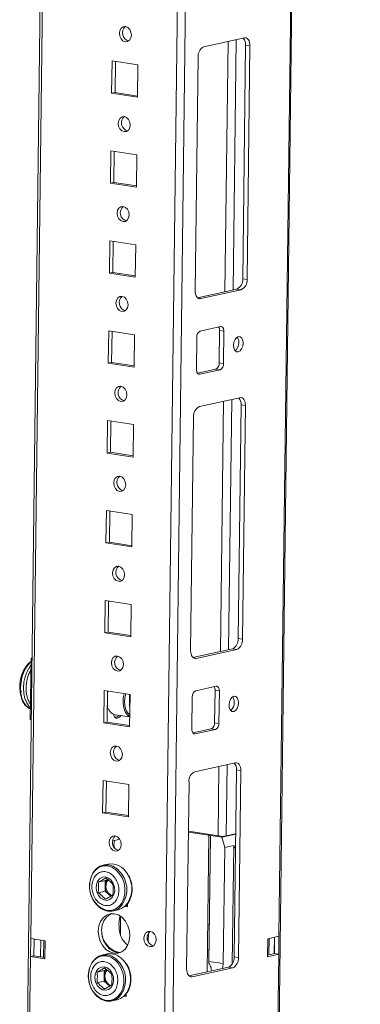
# Model space of a CAD drawing. Units: millimetres. Extents: x 0 to 11581, y 19 to 11731.
# Drawn here: x 9139 to 9232, y 1877 to 2146 of the extents above; entities that cross this region are included whole.
import ezdxf

# ---------------------------------------------------------------- set-up
doc = ezdxf.new("R2010")
doc.units = ezdxf.units.MM

msp = doc.modelspace()

# ---------------------------------------------------------------- linework, layer by layer
at = {"color": 7, "linetype": 'Continuous', "lineweight": 15}
for p, q in [((9209.511, 1863.808), (9231.851, 3633.911)), ((9162.772, 3618.815), (9140.615, 1863.207)), ((9200.131, 2141.174), (9189.033, 2138.749)), ((9199.653, 2075.309), (9200.46, 2139.234)), ((9200.46, 2139.234), (9201.641, 2139.053)), ((9200.834, 2075.127), (9201.641, 2139.053)), ((9163.906, 2134.898), (9163.794, 2126.046)), ((9170.991, 2133.808), (9163.906, 2134.898)), ((9164.827, 2134.756), (9164.719, 2126.248)), ((9187.461, 2135.954), (9186.654, 2072.029)), ((9170.88, 2124.957), (9170.991, 2133.808)), ((9164.719, 2126.248), (9163.794, 2126.046)), ((9163.794, 2126.046), (9170.88, 2124.957)), ((9164.719, 2126.248), (9170.884, 2125.301)), ((9163.596, 2110.311), (9163.484, 2101.46)), ((9170.681, 2109.222), (9163.596, 2110.311)), ((9164.516, 2110.169), (9164.409, 2101.662)), ((9170.569, 2100.371), (9170.681, 2109.222)), ((9164.409, 2101.662), (9163.484, 2101.46)), ((9163.484, 2101.46), (9170.569, 2100.371)), ((9164.409, 2101.662), (9170.574, 2100.714)), ((9163.286, 2085.724), (9163.174, 2076.873)), ((9170.371, 2084.635), (9163.286, 2085.724)), ((9164.206, 2085.583), (9164.099, 2077.075)), ((9170.259, 2075.784), (9170.371, 2084.635)), ((9164.099, 2077.075), (9163.174, 2076.873)), ((9163.174, 2076.873), (9170.259, 2075.784)), ((9164.099, 2077.075), (9170.263, 2076.127)), ((9200.834, 2075.127), (9199.653, 2075.309)), ((9187.29, 2070.155), (9198.081, 2072.513)), ((9188.165, 2069.907), (9199.262, 2072.332)), ((9199.262, 2072.332), (9198.081, 2072.513)), ((9193.602, 2062.268), (9188.053, 2061.056)), ((9162.975, 2061.138), (9162.864, 2052.286)), ((9170.06, 2060.048), (9162.975, 2061.138)), ((9163.896, 2060.996), (9163.788, 2052.488)), ((9169.949, 2051.197), (9170.06, 2060.048)), ((9187.109, 2059.378), (9186.998, 2050.527)), ((9193.215, 2052.325), (9193.327, 2061.177)), ((9194.508, 2060.995), (9193.327, 2061.177)), ((9194.396, 2052.144), (9194.508, 2060.995)), ((9163.788, 2052.488), (9162.864, 2052.286)), ((9162.864, 2052.286), (9169.949, 2051.197)), ((9163.788, 2052.488), (9169.953, 2051.541)), ((9194.396, 2052.144), (9193.215, 2052.325)), ((9187.25, 2049.551), (9192.272, 2050.648)), ((9187.904, 2049.254), (9193.453, 2050.467)), ((9193.453, 2050.467), (9192.272, 2050.648)), ((9198.89, 2042.828), (9187.792, 2040.403)), ((9198.412, 1976.962), (9199.219, 2040.888)), ((9199.219, 2040.888), (9200.4, 2040.706)), ((9199.593, 1976.781), (9200.4, 2040.706)), ((9162.665, 2036.551), (9162.553, 2027.7)), ((9169.75, 2035.462), (9162.665, 2036.551)), ((9163.585, 2036.409), (9163.478, 2027.902)), ((9169.638, 2026.611), (9169.75, 2035.462)), ((9186.22, 2037.607), (9185.413, 1973.682)), ((9163.478, 2027.902), (9162.553, 2027.7)), ((9162.553, 2027.7), (9169.638, 2026.611)), ((9163.478, 2027.902), (9169.643, 2026.954)), ((9162.355, 2011.964), (9162.243, 2003.113)), ((9169.44, 2010.875), (9162.355, 2011.964)), ((9163.275, 2011.823), (9163.168, 2003.315)), ((9169.328, 2002.024), (9169.44, 2010.875)), ((9163.168, 2003.315), (9162.243, 2003.113)), ((9162.243, 2003.113), (9169.328, 2002.024)), ((9163.168, 2003.315), (9169.332, 2002.368)), ((9162.044, 1987.378), (9161.933, 1978.526)), ((9169.129, 1986.288), (9162.044, 1987.378)), ((9162.965, 1987.236), (9162.857, 1978.729)), ((9169.018, 1977.437), (9169.129, 1986.288)), ((9162.857, 1978.729), (9161.933, 1978.526)), ((9162.857, 1978.729), (9169.022, 1977.781)), ((9161.933, 1978.526), (9169.018, 1977.437)), ((9199.593, 1976.781), (9198.412, 1976.962)), ((9186.048, 1971.809), (9196.84, 1974.167)), ((9186.923, 1971.56), (9198.021, 1973.985)), ((9198.021, 1973.985), (9196.84, 1974.167)), ((9141.733, 1971.574), (9141.522, 1954.855)), ((9141.733, 1971.574), (9141.983, 1971.629)), ((9141.982, 1971.536), (9141.733, 1971.574)), ((9161.734, 1962.791), (9161.622, 1953.94)), ((9168.819, 1961.702), (9161.734, 1962.791)), ((9162.654, 1962.649), (9162.547, 1954.142)), ((9162.751, 1962.635), (9162.65, 1962.257)), ((9192.36, 1963.922), (9186.812, 1962.709)), ((9191.974, 1953.979), (9192.086, 1962.83)), ((9193.267, 1962.648), (9192.086, 1962.83)), ((9193.155, 1953.797), (9193.267, 1962.648)), ((9168.639, 1958.594), (9168.675, 1961.48)), ((9168.675, 1961.48), (9168.818, 1961.642)), ((9168.707, 1952.851), (9168.819, 1961.702)), ((9185.868, 1961.032), (9185.757, 1952.181)), ((9168.785, 1958.958), (9168.619, 1958.749)), ((9168.779, 1958.494), (9168.639, 1958.594)), ((9168.641, 1958.774), (9168.784, 1958.935)), ((9141.522, 1954.855), (9141.771, 1954.817)), ((9164.659, 1955.47), (9164.77, 1955.453)), ((9164.741, 1956.164), (9168.742, 1955.549)), ((9162.547, 1954.142), (9161.622, 1953.94)), ((9161.622, 1953.94), (9168.707, 1952.851)), ((9162.547, 1954.142), (9168.712, 1953.194)), ((9186.009, 1951.204), (9191.031, 1952.302)), ((9186.663, 1950.907), (9192.211, 1952.12)), ((9192.211, 1952.12), (9191.031, 1952.302)), ((9193.155, 1953.797), (9191.974, 1953.979)), ((9197.63, 1943.006), (9186.532, 1940.581)), ((9197.314, 1889.926), (9197.959, 1941.066)), ((9199.14, 1940.884), (9197.959, 1941.066)), ((9198.495, 1889.744), (9199.14, 1940.884)), ((9161.424, 1938.204), (9161.312, 1929.353)), ((9168.509, 1937.115), (9161.424, 1938.204)), ((9162.344, 1938.063), (9162.237, 1929.555)), ((9168.397, 1928.264), (9168.509, 1937.115)), ((9184.96, 1937.786), (9184.315, 1886.645)), ((9162.237, 1929.555), (9161.312, 1929.353)), ((9161.312, 1929.353), (9168.397, 1928.264)), ((9162.237, 1929.555), (9168.402, 1928.608)), ((9164.527, 1921.793), (9166.012, 1922.117)), ((9184.787, 1924.072), (9190.431, 1923.204)), ((9194.196, 1922.855), (9184.79, 1924.301)), ((9190.799, 1923.138), (9190.358, 1888.268)), ((9190.824, 1923.144), (9190.39, 1888.722)), ((9190.824, 1923.144), (9190.799, 1923.138)), ((9190.824, 1923.144), (9193.973, 1922.66)), ((9193.973, 1922.66), (9197.737, 1923.482)), ((9194.726, 1919.837), (9193.973, 1922.66)), ((9197.739, 1923.629), (9194.196, 1922.855)), ((9164.077, 1921.862), (9164.527, 1921.793)), ((9194.326, 1888.117), (9194.726, 1919.837)), ((9194.726, 1919.837), (9197.193, 1920.375)), ((9197.193, 1920.375), (9196.784, 1887.992)), ((9197.686, 1919.407), (9197.193, 1920.375)), ((9162.871, 1915.334), (9161.49, 1915.032)), ((9160.14, 1910.377), (9162.051, 1910.795)), ((9162.051, 1910.795), (9162.014, 1907.899)), ((9162.653, 1911.134), (9162.051, 1910.795)), ((9162.683, 1911.11), (9162.091, 1910.803)), ((9162.091, 1910.803), (9162.248, 1910.838)), ((9162.248, 1910.838), (9162.211, 1907.942)), ((9162.703, 1911.094), (9162.248, 1910.838)), ((9160.104, 1907.481), (9162.014, 1907.899)), ((9162.014, 1907.899), (9163.561, 1906.533)), ((9162.054, 1907.908), (9162.211, 1907.942)), ((9162.211, 1907.942), (9163.709, 1906.619)), ((9167.412, 1903.781), (9168.087, 1903.677)), ((9167.739, 1904.075), (9168.091, 1904.021)), ((9168.087, 1903.677), (9168.097, 1904.463)), ((9164.223, 1902.527), (9165.603, 1902.829)), ((9173.817, 1894.072), (9173.847, 1896.439)), ((9209.574, 1895.598), (9206.491, 1894.924)), ((9208.331, 1890.862), (9208.387, 1895.338)), ((9209.574, 1895.598), (9209.512, 1890.68)), ((9141.57, 1890.017), (9141.632, 1894.934)), ((9145.568, 1894.329), (9141.632, 1894.934)), ((9142.552, 1894.793), (9142.494, 1890.219)), ((9144.417, 1894.506), (9144.36, 1889.932)), ((9145.147, 1889.811), (9145.205, 1894.385)), ((9145.506, 1889.412), (9145.568, 1894.329)), ((9206.491, 1894.924), (9206.429, 1890.007)), ((9206.827, 1890.533), (9206.884, 1895.01)), ((9141.228, 1862.972), (9141.57, 1890.017)), ((9142.494, 1890.219), (9141.57, 1890.017)), ((9141.57, 1890.017), (9145.506, 1889.412)), ((9142.494, 1890.219), (9145.51, 1889.755)), ((9162.56, 1890.747), (9161.18, 1890.445)), ((9165.302, 1891.147), (9166.074, 1891.115)), ((9165.586, 1891.232), (9166.255, 1891.189)), ((9198.495, 1889.744), (9197.314, 1889.926)), ((9206.429, 1890.007), (9209.512, 1890.68)), ((9206.435, 1890.448), (9208.331, 1890.862)), ((9208.331, 1890.862), (9209.512, 1890.68)), ((9209.512, 1890.68), (9209.17, 1863.635)), ((9184.95, 1884.772), (9195.741, 1887.13)), ((9190.39, 1888.722), (9194.326, 1888.117)), ((9196.922, 1886.949), (9195.741, 1887.13)), ((9159.83, 1885.791), (9161.74, 1886.208)), ((9161.74, 1886.208), (9161.704, 1883.312)), ((9162.343, 1886.547), (9161.74, 1886.208)), ((9162.373, 1886.524), (9161.78, 1886.217)), ((9161.78, 1886.217), (9161.937, 1886.251)), ((9161.937, 1886.251), (9161.901, 1883.355)), ((9162.393, 1886.507), (9161.937, 1886.251)), ((9185.825, 1884.524), (9196.922, 1886.949)), ((9159.794, 1882.895), (9161.704, 1883.312)), ((9161.704, 1883.312), (9163.251, 1881.946)), ((9161.744, 1883.321), (9161.901, 1883.355)), ((9161.901, 1883.355), (9163.399, 1882.033)), ((9167.102, 1879.194), (9167.777, 1879.091)), ((9167.429, 1879.488), (9167.781, 1879.434)), ((9167.777, 1879.091), (9167.786, 1879.876)), ((9163.912, 1877.941), (9165.293, 1878.242))]:
    msp.add_line(p, q, dxfattribs=at)
at = {"color": 8, "linetype": 'Continuous', "lineweight": 15}
for p, q in [((9231.512, 3633.836), (9209.574, 1895.598)), ((9200.407, 3627.039), (9178.071, 1857.308)), ((9180.317, 1857.33), (9202.659, 3627.531)), ((9141.632, 1894.934), (9163.39, 3618.95)), ((9195.661, 2140.198), (9194.798, 2071.796)), ((9197.913, 2140.69), (9197.05, 2072.288)), ((9188.165, 2069.907), (9187.487, 2070.011)), ((9187.904, 2049.254), (9187.497, 2049.317)), ((9194.42, 2041.851), (9193.556, 1973.449)), ((9196.672, 2042.343), (9195.808, 1973.941)), ((9186.923, 1971.56), (9186.246, 1971.664)), ((9186.663, 1950.907), (9186.256, 1950.97)), ((9193.16, 1942.029), (9192.92, 1923.051)), ((9195.412, 1942.521), (9195.166, 1923.067)), ((9189.96, 1885.867), (9190.431, 1923.204)), ((9166.25, 1901.038), (9166.186, 1895.97)), ((9208.313, 1890.858), (9208.37, 1895.335)), ((9185.825, 1884.524), (9185.147, 1884.628))]:
    msp.add_line(p, q, dxfattribs=at)
at = {"color": 7, "linetype": 'Continuous', "lineweight": 15, "flags": 128}
for points in [[(9167.522, 2140.155), (9168.157, 2140.215), (9168.699, 2140.581), (9169.065, 2141.196), (9169.201, 2141.967), (9169.085, 2142.776), (9168.735, 2143.501), (9168.205, 2144.031), (9167.574, 2144.286), (9166.939, 2144.226), (9166.397, 2143.861), (9166.031, 2143.246), (9165.895, 2142.475), (9166.011, 2141.665), (9166.361, 2140.94), (9166.891, 2140.41), (9167.522, 2140.155)], [(9201.641, 2139.053), (9201.618, 2139.526), (9201.536, 2139.968), (9201.399, 2140.362), (9201.212, 2140.693), (9200.982, 2140.947), (9200.718, 2141.116), (9200.431, 2141.193), (9200.131, 2141.174)], [(9167.212, 2115.569), (9167.846, 2115.629), (9168.388, 2115.994), (9168.755, 2116.609), (9168.891, 2117.38), (9168.775, 2118.19), (9168.425, 2118.915), (9167.894, 2119.445), (9167.264, 2119.699), (9166.629, 2119.639), (9166.087, 2119.274), (9165.72, 2118.659), (9165.585, 2117.888), (9165.7, 2117.078), (9166.05, 2116.353), (9166.581, 2115.823), (9167.212, 2115.569)], [(9166.901, 2090.982), (9167.536, 2091.042), (9168.078, 2091.407), (9168.445, 2092.022), (9168.581, 2092.793), (9168.465, 2093.603), (9168.115, 2094.328), (9167.584, 2094.858), (9166.954, 2095.113), (9166.319, 2095.053), (9165.777, 2094.687), (9165.41, 2094.073), (9165.274, 2093.302), (9165.39, 2092.492), (9165.74, 2091.767), (9166.271, 2091.237), (9166.901, 2090.982)], [(9166.591, 2066.395), (9167.226, 2066.455), (9167.768, 2066.821), (9168.135, 2067.436), (9168.27, 2068.207), (9168.154, 2069.016), (9167.805, 2069.741), (9167.274, 2070.272), (9166.643, 2070.526), (9166.009, 2070.466), (9165.467, 2070.101), (9165.1, 2069.486), (9164.964, 2068.715), (9165.08, 2067.905), (9165.43, 2067.18), (9165.96, 2066.65), (9166.591, 2066.395)], [(9186.654, 2072.029), (9186.678, 2071.556), (9186.76, 2071.113), (9186.897, 2070.72), (9187.084, 2070.389), (9187.313, 2070.134), (9187.577, 2069.965), (9187.864, 2069.888), (9188.165, 2069.907)], [(9194.508, 2060.995), (9194.494, 2061.279), (9194.444, 2061.544), (9194.362, 2061.781), (9194.25, 2061.979), (9194.112, 2062.132), (9193.954, 2062.233), (9193.782, 2062.279), (9193.602, 2062.268)], [(9199.769, 2057.731), (9199.68, 2058.509), (9199.404, 2059.125), (9198.985, 2059.485), (9198.486, 2059.535), (9197.982, 2059.266), (9197.552, 2058.72), (9197.259, 2057.98), (9197.149, 2057.159), (9197.239, 2056.381), (9197.514, 2055.765), (9197.934, 2055.405), (9198.433, 2055.355), (9198.936, 2055.624), (9199.367, 2056.17), (9199.66, 2056.91), (9199.769, 2057.731)], [(9186.998, 2050.527), (9187.012, 2050.243), (9187.061, 2049.978), (9187.143, 2049.742), (9187.255, 2049.543), (9187.393, 2049.39), (9187.551, 2049.289), (9187.724, 2049.243), (9187.904, 2049.254)], [(9166.281, 2041.809), (9166.915, 2041.869), (9167.457, 2042.234), (9167.824, 2042.849), (9167.96, 2043.62), (9167.844, 2044.43), (9167.494, 2045.155), (9166.964, 2045.685), (9166.333, 2045.939), (9165.698, 2045.879), (9165.156, 2045.514), (9164.789, 2044.899), (9164.654, 2044.128), (9164.769, 2043.319), (9165.119, 2042.593), (9165.65, 2042.063), (9166.281, 2041.809)], [(9200.4, 2040.706), (9200.376, 2041.179), (9200.294, 2041.621), (9200.157, 2042.015), (9199.97, 2042.346), (9199.741, 2042.601), (9199.477, 2042.77), (9199.19, 2042.846), (9198.89, 2042.828)], [(9165.97, 2017.222), (9166.605, 2017.282), (9167.147, 2017.647), (9167.514, 2018.262), (9167.65, 2019.033), (9167.534, 2019.843), (9167.184, 2020.568), (9166.653, 2021.098), (9166.023, 2021.353), (9165.388, 2021.293), (9164.846, 2020.928), (9164.479, 2020.313), (9164.343, 2019.542), (9164.459, 2018.732), (9164.809, 2018.007), (9165.34, 2017.477), (9165.97, 2017.222)], [(9165.66, 1992.636), (9166.295, 1992.695), (9166.837, 1993.061), (9167.204, 1993.676), (9167.339, 1994.447), (9167.224, 1995.256), (9166.874, 1995.981), (9166.343, 1996.512), (9165.712, 1996.766), (9165.078, 1996.706), (9164.536, 1996.341), (9164.169, 1995.726), (9164.033, 1994.955), (9164.149, 1994.145), (9164.499, 1993.42), (9165.029, 1992.89), (9165.66, 1992.636)], [(9185.413, 1973.682), (9185.437, 1973.209), (9185.519, 1972.767), (9185.656, 1972.373), (9185.843, 1972.042), (9186.072, 1971.787), (9186.336, 1971.619), (9186.623, 1971.542), (9186.923, 1971.56)], [(9165.35, 1968.049), (9165.984, 1968.109), (9166.526, 1968.474), (9166.893, 1969.089), (9167.029, 1969.86), (9166.913, 1970.67), (9166.563, 1971.395), (9166.033, 1971.925), (9165.402, 1972.179), (9164.767, 1972.119), (9164.225, 1971.754), (9163.859, 1971.139), (9163.723, 1970.368), (9163.839, 1969.559), (9164.188, 1968.833), (9164.719, 1968.303), (9165.35, 1968.049)], [(9193.267, 1962.648), (9193.252, 1962.932), (9193.203, 1963.198), (9193.121, 1963.434), (9193.009, 1963.632), (9192.871, 1963.785), (9192.713, 1963.887), (9192.54, 1963.933), (9192.36, 1963.922)], [(9168.742, 1955.619), (9168.049, 1956.118), (9167.474, 1956.948), (9167.086, 1958.034), (9166.913, 1959.298), (9166.968, 1960.644), (9167.238, 1961.945)], [(9198.528, 1959.385), (9198.439, 1960.163), (9198.163, 1960.779), (9197.744, 1961.139), (9197.244, 1961.188), (9196.741, 1960.92), (9196.31, 1960.374), (9196.018, 1959.634), (9195.908, 1958.812), (9195.998, 1958.034), (9196.273, 1957.418), (9196.692, 1957.058), (9197.192, 1957.009), (9197.695, 1957.277), (9198.126, 1957.823), (9198.418, 1958.563), (9198.528, 1959.385)], [(9140.807, 1958.207), (9141.227, 1957.925), (9141.559, 1957.769)], [(9166.28, 1955.927), (9165.9, 1955.458), (9165.426, 1955.205), (9164.956, 1955.251), (9164.562, 1955.59), (9164.302, 1956.17), (9164.272, 1956.301)], [(9185.757, 1952.181), (9185.771, 1951.897), (9185.82, 1951.631), (9185.902, 1951.395), (9186.014, 1951.197), (9186.152, 1951.044), (9186.31, 1950.942), (9186.483, 1950.896), (9186.663, 1950.907)], [(9165.04, 1943.462), (9165.674, 1943.522), (9166.216, 1943.887), (9166.583, 1944.502), (9166.719, 1945.273), (9166.603, 1946.083), (9166.253, 1946.808), (9165.722, 1947.338), (9165.092, 1947.593), (9164.457, 1947.533), (9163.915, 1947.168), (9163.548, 1946.553), (9163.412, 1945.782), (9163.528, 1944.972), (9163.878, 1944.247), (9164.409, 1943.717), (9165.04, 1943.462)], [(9199.14, 1940.884), (9199.116, 1941.357), (9199.035, 1941.799), (9198.898, 1942.193), (9198.711, 1942.524), (9198.481, 1942.779), (9198.217, 1942.948), (9197.93, 1943.025), (9197.63, 1943.006)], [(9164.729, 1918.876), (9165.364, 1918.936), (9165.906, 1919.301), (9166.273, 1919.916), (9166.409, 1920.687), (9166.293, 1921.496), (9165.943, 1922.222), (9165.412, 1922.752), (9164.781, 1923.006), (9164.147, 1922.946), (9163.605, 1922.581), (9163.238, 1921.966), (9163.102, 1921.195), (9163.218, 1920.385), (9163.568, 1919.66), (9164.099, 1919.13), (9164.729, 1918.876)], [(9157.851, 1910.172), (9157.864, 1910.307), (9158.174, 1911.736), (9158.755, 1912.993), (9159.575, 1914.004), (9160.585, 1914.713), (9161.728, 1915.076), (9162.936, 1915.074), (9164.139, 1914.706), (9165.268, 1913.993), (9166.257, 1912.977), (9166.629, 1912.455)], [(9162.119, 1911.806), (9162.948, 1911.505), (9163.682, 1910.89), (9164.243, 1910.029), (9164.569, 1909.013), (9164.626, 1907.954), (9164.406, 1906.966), (9163.934, 1906.156), (9163.261, 1905.612), (9162.46, 1905.392), (9161.618, 1905.522), (9160.826, 1905.986), (9160.169, 1906.734), (9159.72, 1907.686), (9159.526, 1908.738), (9159.609, 1909.776), (9159.959, 1910.687), (9160.539, 1911.374), (9161.287, 1911.761), (9162.119, 1911.806)], [(9165.94, 1903.38), (9165.128, 1902.846), (9164.223, 1902.527)], [(9167.321, 1903.681), (9166.508, 1903.148), (9165.603, 1902.829)], [(9164.377, 1890.945), (9165.5, 1890.957), (9166.551, 1891.337), (9167.458, 1892.059), (9168.161, 1893.073), (9168.61, 1894.311), (9168.775, 1895.689), (9168.645, 1897.111), (9168.229, 1898.482), (9167.555, 1899.708), (9166.669, 1900.706), (9165.632, 1901.407), (9164.513, 1901.763), (9163.39, 1901.751), (9162.339, 1901.371), (9161.432, 1900.65), (9160.729, 1899.635), (9160.28, 1898.397), (9160.115, 1897.02), (9160.245, 1895.597), (9160.661, 1894.226), (9161.335, 1893), (9162.221, 1892.003), (9163.258, 1891.302), (9164.377, 1890.945)], [(9163.74, 1901.795), (9163.264, 1901.573), (9162.356, 1900.852), (9161.654, 1899.837), (9161.205, 1898.599), (9161.04, 1897.222), (9161.17, 1895.799), (9161.586, 1894.428), (9162.26, 1893.202), (9163.146, 1892.205), (9164.183, 1891.504), (9165.302, 1891.147)], [(9174.259, 1892.752), (9174.901, 1892.812), (9175.45, 1893.182), (9175.821, 1893.804), (9175.958, 1894.584), (9175.841, 1895.404), (9175.487, 1896.137), (9174.95, 1896.674), (9174.312, 1896.931), (9173.67, 1896.871), (9173.121, 1896.501), (9172.75, 1895.879), (9172.613, 1895.099), (9172.73, 1894.279), (9173.084, 1893.546), (9173.621, 1893.009), (9174.259, 1892.752)], [(9166.692, 1894.785), (9167.636, 1893.603), (9168.188, 1893.127)], [(9157.54, 1885.585), (9157.554, 1885.721), (9157.863, 1887.149), (9158.445, 1888.406), (9159.265, 1889.418), (9160.275, 1890.126), (9161.418, 1890.49), (9162.626, 1890.487), (9163.829, 1890.119), (9164.958, 1889.406), (9165.947, 1888.391), (9166.318, 1887.868)], [(9162.56, 1890.747), (9162.798, 1890.791), (9164.006, 1890.789), (9165.21, 1890.421), (9166.338, 1889.708), (9167.327, 1888.692), (9167.699, 1888.17), (9168.118, 1887.433), (9168.666, 1886.002), (9168.938, 1884.484), (9168.919, 1882.967), (9168.609, 1881.539), (9168.028, 1880.282), (9167.208, 1879.27), (9167.01, 1879.095), (9166.198, 1878.561), (9165.293, 1878.242)], [(9161.809, 1887.219), (9162.638, 1886.918), (9163.372, 1886.304), (9163.933, 1885.442), (9164.259, 1884.426), (9164.315, 1883.367), (9164.096, 1882.379), (9163.624, 1881.569), (9162.951, 1881.025), (9162.15, 1880.806), (9161.308, 1880.935), (9160.516, 1881.399), (9159.859, 1882.148), (9159.41, 1883.099), (9159.216, 1884.151), (9159.299, 1885.189), (9159.649, 1886.101), (9160.229, 1886.787), (9160.976, 1887.174), (9161.809, 1887.219)], [(9184.315, 1886.645), (9184.338, 1886.172), (9184.42, 1885.73), (9184.557, 1885.336), (9184.744, 1885.005), (9184.974, 1884.751), (9185.237, 1884.582), (9185.525, 1884.505), (9185.825, 1884.524)], [(9165.63, 1878.793), (9164.817, 1878.26), (9163.912, 1877.941)]]:
    msp.add_lwpolyline(points, dxfattribs=at)
at = {"color": 8, "linetype": 'Continuous', "lineweight": 15, "flags": 128}
for points in [[(9141.721, 1970.633), (9141.384, 1970.33), (9140.555, 1969.331), (9139.858, 1968.092), (9139.327, 1966.674), (9138.99, 1965.149), (9138.862, 1963.594), (9138.951, 1962.086), (9139.252, 1960.7), (9139.75, 1959.507), (9140.419, 1958.567), (9140.807, 1958.207)], [(9141.709, 1969.671), (9141.365, 1969.207), (9140.667, 1967.967), (9140.137, 1966.55), (9139.799, 1965.025), (9139.672, 1963.469), (9139.761, 1961.961), (9140.061, 1960.576), (9140.559, 1959.383), (9141.229, 1958.442), (9141.563, 1958.126)], [(9157.833, 1908.148), (9157.762, 1908.734), (9157.78, 1910.199), (9158.079, 1911.579), (9158.641, 1912.793), (9159.432, 1913.77), (9160.408, 1914.454), (9161.512, 1914.805), (9162.678, 1914.803), (9163.84, 1914.447), (9164.931, 1913.759), (9165.886, 1912.778), (9166.65, 1911.561), (9167.178, 1910.18), (9167.441, 1908.714), (9167.423, 1907.249), (9167.124, 1905.869), (9166.562, 1904.655), (9165.771, 1903.678), (9164.795, 1902.994), (9163.692, 1902.643), (9162.525, 1902.645), (9162.525, 1902.645)], [(9157.522, 1883.562), (9157.452, 1884.147), (9157.47, 1885.613), (9157.769, 1886.992), (9158.33, 1888.206), (9159.122, 1889.183), (9160.098, 1889.867), (9161.201, 1890.218), (9162.368, 1890.216), (9163.53, 1889.86), (9164.62, 1889.172), (9165.575, 1888.191), (9166.339, 1886.975), (9166.868, 1885.593), (9167.131, 1884.127), (9167.112, 1882.662), (9166.814, 1881.282), (9166.252, 1880.069), (9165.46, 1879.091), (9164.485, 1878.407), (9163.381, 1878.056), (9162.214, 1878.059), (9162.214, 1878.059)]]:
    msp.add_lwpolyline(points, dxfattribs=at)
at = {"color": 7, "linetype": 'Continuous', "lineweight": 15}
for centre, radius, start, end in [((9169.046, 2142.549), 2.272, 130.14939, 254.70141), ((9198.007, 2139.447), 2.462, 355.04545, 42.41534), ((9190.261, 2136.219), 2.812, 115.87357, 185.41446), ((9168.736, 2117.962), 2.272, 130.14939, 254.70141), ((9168.426, 2093.375), 2.272, 130.14939, 254.70141), ((9196.854, 2075.044), 2.812, 295.87357, 5.41446), ((9198.035, 2074.862), 2.812, 295.87357, 5.41446), ((9168.115, 2068.789), 2.272, 130.14939, 254.70141), ((9191.636, 2061.26), 1.692, 357.15981, 31.82696), ((9188.789, 2059.538), 1.687, 115.87357, 185.41446), ((9196.456, 2058.094), 2.14, 355.15873, 37.46434), ((9195.949, 2057.755), 2.644, 308.1639, 3.42032), ((9191.535, 2052.166), 1.687, 295.87357, 5.41446), ((9192.716, 2051.985), 1.687, 295.87357, 5.41446), ((9167.805, 2044.202), 2.272, 130.14939, 254.70141), ((9196.766, 2041.1), 2.462, 355.04545, 42.41534), ((9189.019, 2037.873), 2.812, 115.87357, 185.41446), ((9167.495, 2019.615), 2.272, 130.14939, 254.70141), ((9167.184, 1995.029), 2.272, 130.14939, 254.70141), ((9195.613, 1976.697), 2.812, 295.87357, 5.41446), ((9196.794, 1976.515), 2.812, 295.87357, 5.41446), ((9166.874, 1970.442), 2.272, 130.14939, 254.70141), ((9148.115, 1963.832), 9.499, 142.89157, 208.90684), ((9187.548, 1961.191), 1.687, 115.87357, 185.41446), ((9190.395, 1962.914), 1.692, 357.15981, 31.82696), ((9195.215, 1959.747), 2.14, 355.15873, 37.46434), ((9165.539, 1959.003), 2.95, 185.94633, 254.31481), ((9194.708, 1959.409), 2.644, 308.1639, 3.42032), ((9164.851, 1956.486), 1.024, 258.51921, 332.12294), ((9190.294, 1953.82), 1.687, 295.87357, 5.41446), ((9191.475, 1953.638), 1.687, 295.87357, 5.41446), ((9166.564, 1945.855), 2.272, 130.14939, 254.70141), ((9195.506, 1941.278), 2.462, 355.04545, 42.41534), ((9187.759, 1938.051), 2.812, 115.87357, 185.41446), ((9166.253, 1921.269), 2.272, 130.14939, 254.70141), ((9189.404, 1916.444), 6.837, 78.23552, 81.36703), ((9163.584, 1910.345), 5.04, 28.59206, 98.13623), ((9165.029, 1909.26), 2.802, 141.66562, 246.07625), ((9164.305, 1908.915), 6.518, 186.75431, 254.14683), ((9167.132, 1897.134), 6.102, 189.21667, 255.31928), ((9175.79, 1895.17), 2.298, 129.97638, 254.71572), ((9194.514, 1889.66), 2.812, 295.87357, 5.41446), ((9195.695, 1889.479), 2.812, 295.87357, 5.41446), ((9186.335, 1888.776), 4.055, 352.81067, 359.24751), ((9190.26, 1888.17), 4.066, 339.80887, 359.26272), ((9164.718, 1884.673), 2.802, 141.66562, 246.07625), ((9163.995, 1884.328), 6.518, 186.75431, 254.14683)]:
    msp.add_arc(centre, radius, start, end, dxfattribs=at)
at = {"color": 8, "linetype": 'Continuous', "lineweight": 15}
for centre in [(9160.852, 1908.329), (9162.233, 1908.631), (9160.542, 1883.743)]:
    msp.add_arc(centre, 7.099, 315.78966, 35.53467, dxfattribs=at)
at = {"color": 7, "linetype": 'Continuous', "lineweight": 15}
msp.add_ellipse((9166.889, 1921.43), major_axis=(0.996, 3.029), ratio=0.7448281, start_param=1.6942669, end_param=2.408889, dxfattribs=at)
for points, knots in [([(9141.722, 1970.719), (9141.607, 1970.642), (9141.233, 1970.392), (9140.686, 1969.775), (9140.164, 1969.067), (9139.915, 1968.568), (9139.827, 1968.392)], [0, 0, 0, 0, 0.1529932, 0.4995349, 0.8231225, 1, 1, 1, 1]), ([(9138.817, 1964.25), (9138.816, 1964.22), (9138.801, 1963.688), (9138.833, 1962.992), (9139.032, 1962.487), (9139.075, 1962.379)], [0, 0, 0, 0, 0.0439612, 0.7945864, 1, 1, 1, 1]), ([(9139.147, 1960.582), (9139.171, 1960.505), (9139.288, 1960.116), (9139.605, 1959.508), (9140.079, 1958.79), (9140.476, 1958.443), (9140.668, 1958.275)], [0, 0, 0, 0, 0.07692836, 0.38620253, 0.70298824, 1, 1, 1, 1]), ([(9140.668, 1958.275), (9140.685, 1958.258), (9140.913, 1958.037), (9141.218, 1957.857), (9141.521, 1957.786), (9141.559, 1957.777)], [0, 0, 0, 0, 0.0676823, 0.8823273, 1, 1, 1, 1]), ([(9165.777, 1908.041), (9165.73, 1907.528), (9165.635, 1906.502), (9164.98, 1905.217), (9164.028, 1904.31), (9162.848, 1903.889), (9161.584, 1904), (9160.375, 1904.631), (9159.358, 1905.711), (9158.648, 1907.116), (9158.399, 1908.333), (9158.364, 1909.536), (9158.542, 1910.716), (9159.173, 1912.003), (9160.132, 1912.909), (9161.31, 1913.33), (9162.575, 1913.219), (9163.783, 1912.589), (9164.801, 1911.509), (9165.508, 1910.104), (9165.766, 1908.886), (9165.775, 1908.204), (9165.777, 1908.041)], [0, 0, 0, 0, 0.0536862, 0.1073725, 0.1610587, 0.2147449, 0.2684311, 0.3221174, 0.3758036, 0.4294898, 0.483176, 0.5, 0.5536862, 0.6073725, 0.6610587, 0.7147449, 0.7684311, 0.8221174, 0.8758036, 0.9294898, 0.983176, 1, 1, 1, 1]), ([(9162.166, 1911.517), (9161.864, 1911.336), (9161.254, 1910.97), (9160.514, 1910.576), (9160.14, 1910.377)], [0, 0, 0, 0, 0.4952157, 1, 1, 1, 1]), ([(9164.155, 1909.76), (9164.01, 1909.908), (9163.719, 1910.205), (9163.239, 1910.647), (9162.721, 1911.086), (9162.352, 1911.373), (9162.166, 1911.517)], [0, 0, 0, 0, 0.2471026, 0.495209, 0.7469801, 1, 1, 1, 1]), ([(9169.197, 1910.165), (9169.071, 1910.627), (9168.894, 1911.279), (9168.507, 1912.124), (9168.271, 1912.504), (9168.136, 1912.722)], [0, 0, 0, 0, 0.5094233, 0.7180346, 1, 1, 1, 1]), ([(9157.75, 1910.097), (9157.734, 1909.901), (9157.694, 1909.416), (9157.731, 1908.606), (9157.841, 1908.004), (9157.897, 1907.696)], [0, 0, 0, 0, 0.2472145, 0.614159, 1, 1, 1, 1]), ([(9160.14, 1910.377), (9160.155, 1910.144), (9160.185, 1909.675), (9160.193, 1908.955), (9160.168, 1908.222), (9160.125, 1907.729), (9160.104, 1907.481)], [0, 0, 0, 0, 0.2471026, 0.495209, 0.7469801, 1, 1, 1, 1]), ([(9162.091, 1910.803), (9162.128, 1910.561), (9162.204, 1910.071), (9162.224, 1909.324), (9162.171, 1908.595), (9162.093, 1908.138), (9162.054, 1907.908)], [0, 0, 0, 0, 0.2646136, 0.5349658, 0.7653524, 1, 1, 1, 1]), ([(9164.119, 1906.864), (9164.157, 1907.349), (9164.235, 1908.329), (9164.182, 1909.28), (9164.155, 1909.76)], [0, 0, 0, 0, 0.4952157, 1, 1, 1, 1]), ([(9167.392, 1903.723), (9167.411, 1903.735), (9167.73, 1903.944), (9168.215, 1904.554), (9168.792, 1905.5), (9169.157, 1906.53), (9169.339, 1907.487), (9169.396, 1908.383), (9169.364, 1909.255), (9169.253, 1909.857), (9169.197, 1910.165)], [0, 0, 0, 0, 0.01109302, 0.18341258, 0.3510108, 0.50873854, 0.6497364, 0.75560396, 0.87473455, 1, 1, 1, 1]), ([(9157.897, 1907.696), (9158.022, 1907.233), (9158.198, 1906.58), (9158.614, 1905.688), (9159.032, 1904.968), (9159.629, 1904.218), (9160.148, 1903.686), (9160.49, 1903.465), (9160.567, 1903.415)], [0, 0, 0, 0, 0.2674337, 0.3769491, 0.5573715, 0.7434657, 0.9421946, 1, 1, 1, 1]), ([(9160.104, 1907.481), (9160.285, 1907.341), (9160.648, 1907.06), (9161.162, 1906.625), (9161.647, 1906.179), (9161.944, 1905.877), (9162.093, 1905.725)], [0, 0, 0, 0, 0.24710264, 0.495209, 0.74698015, 1, 1, 1, 1]), ([(9162.054, 1907.908), (9162.267, 1907.764), (9162.697, 1907.474), (9163.245, 1907.028), (9163.535, 1906.729), (9163.666, 1906.594)], [0, 0, 0, 0, 0.34920347, 0.70597994, 1, 1, 1, 1]), ([(9162.093, 1905.725), (9162.277, 1905.822), (9162.646, 1906.018), (9163.169, 1906.306), (9163.664, 1906.589), (9163.967, 1906.773), (9164.119, 1906.864)], [0, 0, 0, 0, 0.2471027, 0.495209, 0.7469802, 1, 1, 1, 1]), ([(9160.567, 1903.415), (9160.762, 1903.275), (9161.236, 1902.933), (9162.081, 1902.593), (9163.078, 1902.399), (9164.133, 1902.463), (9165.152, 1902.784), (9165.736, 1903.217), (9166.012, 1903.421)], [0, 0, 0, 0, 0.1137643, 0.2777849, 0.449009, 0.6300895, 0.8258588, 1, 1, 1, 1]), ([(9166.692, 1894.785), (9166.476, 1895.225), (9166.005, 1896.18), (9165.799, 1897.955), (9165.773, 1899.727), (9166.004, 1900.699), (9166.099, 1901.096)], [0, 0, 0, 0, 0.2257401, 0.4905855, 0.7918413, 1, 1, 1, 1]), ([(9165.467, 1883.455), (9165.419, 1882.941), (9165.325, 1881.915), (9164.67, 1880.63), (9163.718, 1879.723), (9162.538, 1879.302), (9161.274, 1879.414), (9160.064, 1880.044), (9159.048, 1881.124), (9158.338, 1882.529), (9158.089, 1883.746), (9158.053, 1884.949), (9158.232, 1886.129), (9158.863, 1887.417), (9159.821, 1888.323), (9160.999, 1888.744), (9162.264, 1888.633), (9163.473, 1888.002), (9164.491, 1886.922), (9165.198, 1885.517), (9165.456, 1884.299), (9165.465, 1883.617), (9165.467, 1883.455)], [0, 0, 0, 0, 0.0536862, 0.1073725, 0.1610587, 0.2147449, 0.2684311, 0.3221174, 0.3758036, 0.4294898, 0.483176, 0.5, 0.5536862, 0.6073725, 0.6610587, 0.7147449, 0.7684311, 0.8221174, 0.8758036, 0.9294898, 0.983176, 1, 1, 1, 1]), ([(9168.886, 1885.578), (9168.761, 1886.041), (9168.583, 1886.692), (9168.197, 1887.538), (9167.961, 1887.917), (9167.826, 1888.135)], [0, 0, 0, 0, 0.5094233, 0.7180346, 1, 1, 1, 1]), ([(9191.115, 1886.272), (9191.091, 1886.512), (9191.028, 1887.116), (9190.61, 1887.835), (9190.358, 1888.268)], [0, 0, 0, 0, 0.39743893, 1, 1, 1, 1]), ([(9157.44, 1885.51), (9157.424, 1885.315), (9157.384, 1884.829), (9157.421, 1884.019), (9157.53, 1883.418), (9157.586, 1883.109)], [0, 0, 0, 0, 0.2472145, 0.614159, 1, 1, 1, 1]), ([(9159.83, 1885.791), (9159.845, 1885.557), (9159.875, 1885.088), (9159.883, 1884.369), (9159.857, 1883.636), (9159.815, 1883.142), (9159.794, 1882.895)], [0, 0, 0, 0, 0.2471026, 0.495209, 0.7469801, 1, 1, 1, 1]), ([(9161.856, 1886.93), (9161.554, 1886.749), (9160.944, 1886.384), (9160.204, 1885.99), (9159.83, 1885.791)], [0, 0, 0, 0, 0.4952157, 1, 1, 1, 1]), ([(9161.78, 1886.217), (9161.818, 1885.974), (9161.893, 1885.484), (9161.914, 1884.738), (9161.861, 1884.009), (9161.783, 1883.552), (9161.744, 1883.321)], [0, 0, 0, 0, 0.2646136, 0.5349658, 0.7653524, 1, 1, 1, 1]), ([(9163.845, 1885.173), (9163.7, 1885.322), (9163.408, 1885.618), (9162.928, 1886.061), (9162.411, 1886.5), (9162.041, 1886.786), (9161.856, 1886.93)], [0, 0, 0, 0, 0.2471026, 0.495209, 0.7469801, 1, 1, 1, 1]), ([(9163.808, 1882.278), (9163.847, 1882.763), (9163.924, 1883.742), (9163.872, 1884.693), (9163.845, 1885.173)], [0, 0, 0, 0, 0.4952157, 1, 1, 1, 1]), ([(9167.082, 1879.136), (9167.101, 1879.149), (9167.42, 1879.357), (9167.904, 1879.968), (9168.481, 1880.913), (9168.847, 1881.944), (9169.029, 1882.9), (9169.085, 1883.796), (9169.054, 1884.668), (9168.943, 1885.27), (9168.886, 1885.578)], [0, 0, 0, 0, 0.011093, 0.1834126, 0.3510108, 0.5087385, 0.6497364, 0.755604, 0.8747346, 1, 1, 1, 1]), ([(9157.586, 1883.109), (9157.711, 1882.646), (9157.888, 1881.993), (9158.304, 1881.101), (9158.722, 1880.382), (9159.319, 1879.631), (9159.838, 1879.1), (9160.18, 1878.878), (9160.257, 1878.828)], [0, 0, 0, 0, 0.2674337, 0.3769491, 0.5573715, 0.7434657, 0.9421946, 1, 1, 1, 1]), ([(9159.794, 1882.895), (9159.975, 1882.755), (9160.338, 1882.474), (9160.852, 1882.038), (9161.337, 1881.592), (9161.634, 1881.29), (9161.783, 1881.138)], [0, 0, 0, 0, 0.24710264, 0.495209, 0.74698015, 1, 1, 1, 1]), ([(9161.744, 1883.321), (9161.957, 1883.177), (9162.387, 1882.887), (9162.934, 1882.442), (9163.225, 1882.142), (9163.356, 1882.007)], [0, 0, 0, 0, 0.34920347, 0.70597994, 1, 1, 1, 1]), ([(9161.783, 1881.138), (9161.967, 1881.236), (9162.336, 1881.431), (9162.859, 1881.719), (9163.353, 1882.003), (9163.657, 1882.186), (9163.808, 1882.278)], [0, 0, 0, 0, 0.2471027, 0.495209, 0.7469802, 1, 1, 1, 1]), ([(9160.257, 1878.828), (9160.451, 1878.688), (9160.926, 1878.347), (9161.771, 1878.007), (9162.767, 1877.812), (9163.823, 1877.876), (9164.841, 1878.198), (9165.426, 1878.631), (9165.701, 1878.834)], [0, 0, 0, 0, 0.1137643, 0.2777849, 0.449009, 0.6300895, 0.8258588, 1, 1, 1, 1])]:
    msp.add_open_spline(points, degree=3, knots=knots, dxfattribs=at)
at = {"color": 8, "linetype": 'Continuous', "lineweight": 15}
for points, knots in [([(9141.576, 1959.119), (9141.547, 1959.15), (9141.306, 1959.406), (9140.969, 1960.098), (9140.493, 1961.461), (9140.279, 1963.456), (9140.545, 1965.555), (9141.057, 1967.134), (9141.414, 1967.977), (9141.663, 1968.341), (9141.693, 1968.385)], [0, 0, 0, 0, 0.0172314, 0.144334, 0.2687955, 0.5, 0.7312045, 0.855666, 0.9827686, 1, 1, 1, 1]), ([(9167.685, 1961.876), (9167.555, 1961.397), (9167.342, 1960.613), (9167.31, 1959.477), (9167.389, 1958.558), (9167.593, 1957.718), (9167.984, 1956.769), (9168.433, 1956.339), (9168.725, 1956.06)], [0, 0, 0, 0, 0.2100994, 0.343979, 0.4806997, 0.6174204, 0.7513, 1, 1, 1, 1])]:
    msp.add_open_spline(points, degree=3, knots=knots, dxfattribs=at)

doc.saveas('drawing.dxf')
